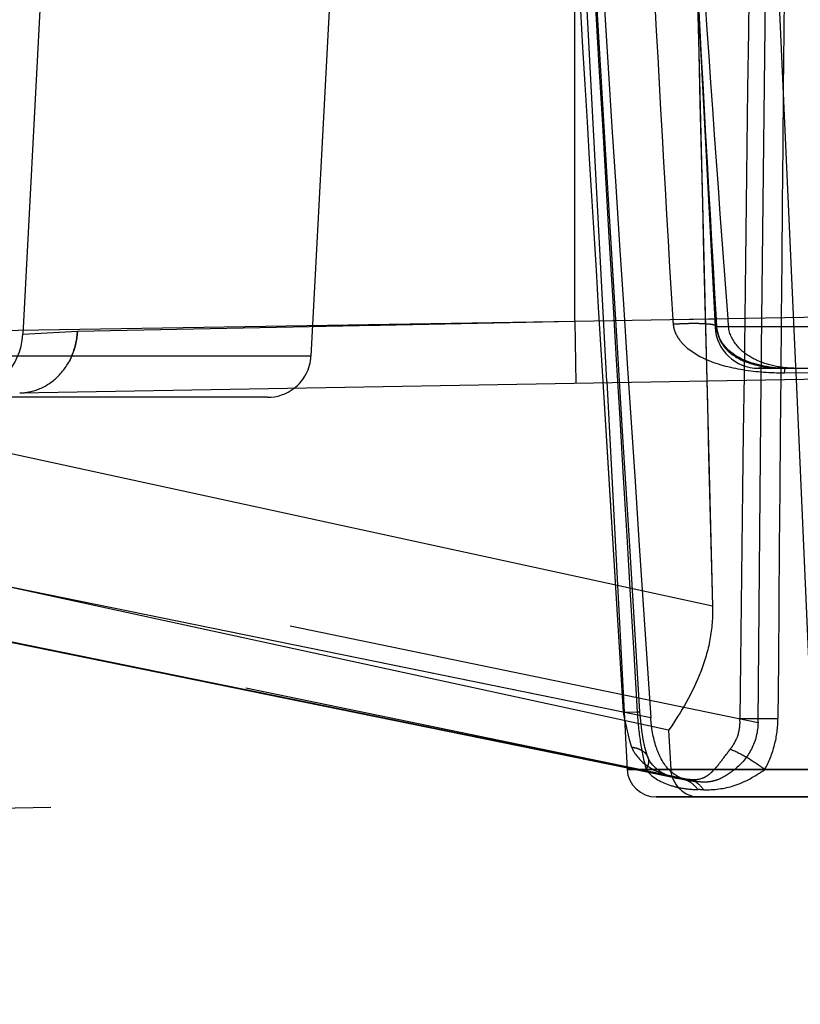
# Model space of a CAD drawing. Units: inches. Extents: x 0 to 17, y 0 to 11.
# Drawn here: x 11.7 to 11.8, y 8.2 to 8.3 of the extents above; entities that cross this region are included whole.
import ezdxf
from ezdxf.enums import TextEntityAlignment as Align

# ---------------------------------------------------------------- set-up
doc = ezdxf.new("R2010")
doc.units = ezdxf.units.IN
doc.header["$LTSCALE"] = 0.935
doc.header["$MEASUREMENT"] = 0
doc.linetypes.add('HIDDEN', pattern=[0.2, 0.1, -0.1])
doc.layers.get('0').update_dxf_attribs({"linetype": 'CONTINUOUS'})
doc.layers.add('02___PRT_ALL_AXES', color=7, linetype='CONTINUOUS')
doc.layers.add('DEFAULT_2', color=8, linetype='HIDDEN')
doc.styles.get("Standard").update_dxf_attribs({"font": 'bluprnt.ttf'})
doc.dimstyles.new('DIMSTYLE_1', dxfattribs={"dimtxt": 0.125, "dimasz": 0.1875, "dimexe": 0.125, "dimexo": 0.0625, "dimgap": 0.0625, "dimtad": 0, "dimtih": 1, "dimtoh": 1, "dimlfac": 6.666666666699999, "dimzin": 4, "dimdsep": 46, "dimtxsty": 'Standard', "dimblk": 'CLOSED', "dimblk1": 'CLOSED', "dimblk2": 'CLOSED', "dimcen": 0.09, "dimadec": 3, "dimazin": 1, "dimtfac": 1, "dimtdec": 3, "dimtofl": 0, "dimtmove": 0, "dimatfit": 3, "dimldrblk": 'CLOSED', "dimfxl": 0, "dimtolj": 1, "dimtzin": 4, "dimarcsym": 0})

# ---------------------------------------------------------------- blocks, each defined once
blk = doc.blocks.new('_CLOSED')
at = {"color": 0, "linetype": 'ByBlock'}
for p, q in [((0, 0), (-1, 0.1666666667)), ((-1, 0.1666666667), (-1, -0.1666666667)), ((-1, -0.1666666667), (0, 0)), ((-1, 0), (0, 0))]:
    blk.add_line(p, q, dxfattribs=at)
blk = doc.blocks.new('*D7')
at = {"color": 7, "linetype": 'Continuous'}
for p, q in [((13.7000449512, 8.7750729932), (14.4628457394, 8.7750729932)), ((14.3378457394, 8.7750729932), (14.3378457394, 7.9416592816)), ((14.3378457394, 6.654559615399999), (14.3378457394, 7.504158996599999)), ((11.6094454983, 6.654559615399999), (14.4628457394, 6.654559615399999))]:
    blk.add_line(p, q, dxfattribs=at)
at = {"color": 7, "linetype": 'Continuous', "xscale": 0.1875, "yscale": 0.1875, "zscale": 0.1875}
for p, rotation in [((14.3378457394, 8.7750729932), 90), ((14.3378457394, 6.654559615399999), 270)]:
    blk.add_blockref('_CLOSED', p, dxfattribs=dict(at, rotation=rotation))
at = {"color": 7, "linetype": 'Continuous'}
for s, p, p2 in [('14.14', (13.9878457394, 7.7541592816), (14.4878457394, 7.7541592816)), ('[', (13.9878457394, 7.5666592816), (14.0878457394, 7.5666592816)), (']', (14.5878457394, 7.5666592816), (14.6878457394, 7.5666592816)), ('359,1', (14.0878457394, 7.5666592816), (14.5878457394, 7.5666592816))]:
    blk.add_text(s, height=0.125, dxfattribs=at).set_placement(p, p2, align=Align.FIT)
blk = doc.blocks.new('*D8')
at = {"color": 7, "linetype": 'Continuous'}
for p, q in [((11.7063596548, 8.20679384), (10.5400738857, 8.1864362462)), ((10.6650548476, 8.188617797000001), (10.6705143935, 7.875840617200001)), ((10.6843491047, 7.0832505478), (10.6781509844, 7.438340617200001)), ((11.5425860993, 7.098231130299999), (10.5593681428, 7.081068997000001))]:
    blk.add_line(p, q, dxfattribs=at)
at = {"color": 7, "linetype": 'Continuous', "xscale": 0.1875, "yscale": 0.1875, "zscale": 0.1875}
for p, rotation in [((10.6650548476, 8.188617797000001), 91), ((10.6843491047, 7.0832505478), 271)]:
    blk.add_blockref('_CLOSED', p, dxfattribs=dict(at, rotation=rotation))
at = {"color": 7, "linetype": 'Continuous'}
for s, p, p2 in [('7.37', (10.3226962767, 7.688340617200001), (10.7226962767, 7.688340617200001)), ('[', (10.3226962767, 7.500840617200001), (10.4226962767, 7.500840617200001)), (']', (10.9226962767, 7.500840617200001), (11.0226962767, 7.500840617200001)), ('187,2', (10.4226962767, 7.500840617200001), (10.9226962767, 7.500840617200001))]:
    blk.add_text(s, height=0.125, dxfattribs=at).set_placement(p, p2, align=Align.FIT)

msp = doc.modelspace()

# ---------------------------------------------------------------- linework, layer by layer
at = {"color": 9, "linetype": 'Continuous'}
for p, q in [((11.7604532421, 8.2569815206), (11.7604532421, 8.299320858)), ((11.7604532421, 8.2569815206), (12.7320032421, 8.2739399889)), ((11.6972283853, 8.2559793938), (11.7604532421, 8.2569815206)), ((11.7604532421, 8.2569815206), (11.7605710458, 8.2505858164)), ((11.7633472046, 8.2507552556), (11.7654561874, 8.2166243853)), ((11.7633475545, 8.2507552718), (11.764133213, 8.2379427006)), ((11.7849390381, 8.2142892571), (11.7833310801, 8.250983068)), ((11.7654561874, 8.2166243853), (11.6553014656, 8.2390870908)), ((11.7855809098, 8.2107276075), (11.7658542472, 8.2107276075))]:
    msp.add_line(p, q, dxfattribs=at)
at = {"color": 7, "linetype": 'Continuous'}
for p, q in [((11.7031592421, 8.2495836896), (12.2041251978, 8.2583280829)), ((11.7287318927, 8.2491346154), (11.6957869921, 8.2491346154)), ((11.7658787392, 8.210847714), (11.6573377599, 8.2329790351)), ((11.7688527079, 8.2078846154), (11.8051530191, 8.2078846154))]:
    msp.add_line(p, q, dxfattribs=at)
at = {"color": 9, "linetype": 'Continuous'}
msp.add_lwpolyline([(11.764133213, 8.2379427006), (11.7647933835, 8.2272665422), (11.7654561874, 8.2166243853)], dxfattribs=at)
msp.add_arc((11.7978819044, 8.2218835876), 0.0328494496, 189.2127101744, 190.4975063942, dxfattribs=at)
at = {"layer": '02___PRT_ALL_AXES', "color": 8, "linetype": 'HIDDEN'}
for p, q in [((11.7637566068, 8.250752969099999), (11.758262816, 8.355580743400001)), ((11.7369683453, 8.3247932925), (11.7332267344, 8.2533991036)), ((11.7720931531, 8.3105245909), (11.7749297497, 8.2563991036)), ((11.7797670828, 8.257198179500001), (11.7803534393, 8.3100286116)), ((11.5352131506, 8.2660322031), (11.7793656675, 8.2155817244)), ((11.5306419084, 8.2596346154), (11.7736515285, 8.2094202992)), ((11.7797032088, 8.250919769500001), (11.7797670288, 8.2571981776)), ((11.7794296381, 8.2521346154), (11.8120500515, 8.2521346154)), ((11.7793656675, 8.2155817244), (11.7797028117, 8.2509197555)), ((11.7682974085, 8.2160450047), (11.6553014656, 8.2390870908)), ((11.7729932406, 8.209449113), (11.6585952446, 8.2327771053)), ((11.7701422369, 8.2147730051), (11.7703542472, 8.2107276075)), ((11.7701422435, 8.2147730091), (11.7702140133, 8.214874873300001)), ((11.7701422743, 8.214772997), (11.7702201184, 8.2148719212)), ((11.7658542472, 8.2107276075), (11.8023645482, 8.2107276075)), ((11.7729932406, 8.209449113), (11.7723506902, 8.2095278627))]:
    msp.add_line(p, q, dxfattribs=at)
at = {"layer": '02___PRT_ALL_AXES', "color": 7, "linetype": 'Continuous'}
for p, q in [((11.7637566068, 8.250752969099999), (11.7658542472, 8.2107276075)), ((11.7283676275, 8.2491346154), (11.6957869921, 8.2491346154)), ((11.7956561942, 8.2078846154), (11.7688501778, 8.2078846154))]:
    msp.add_line(p, q, dxfattribs=at)
at = {"layer": '02___PRT_ALL_AXES', "color": 8, "linetype": 'HIDDEN'}
for centre, radius, start, end in [((11.7794235826, 8.2566346154), 0.0045, 183, 270), ((11.7287329015, 8.2536346154), 0.0045, 307.6820176199, 357), ((11.7733501358, 8.2108846154), 0.003, 183, 270), ((11.7696320434, 8.1251241891), 0.0843918861, 87.2700373537, 87.71739469040001)]:
    msp.add_arc(centre, radius, start, end, dxfattribs=at)
at = {"layer": '02___PRT_ALL_AXES', "color": 7, "linetype": 'Continuous'}
for centre, radius, start, end in [((11.7287329015, 8.2536346154), 0.0045, 270, 307.6820176199), ((11.7688501358, 8.2108846154), 0.003, 183, 270)]:
    msp.add_arc(centre, radius, start, end, dxfattribs=at)
at = {"layer": '02___PRT_ALL_AXES', "color": 8, "linetype": 'HIDDEN'}
for points, knots in [([(11.7746625697, 8.2275871183), (11.7747094656, 8.2264339526), (11.7745219135, 8.224114027999999), (11.7732204996, 8.219676096), (11.7714546054, 8.2166593633), (11.7701422435, 8.2147730091)], [0, 0, 0, 0, 0.2507895848, 0.5006538993999999, 1, 1, 1, 1]), ([(11.7701477482, 8.2107276075), (11.7695507746, 8.2113764266), (11.7686778698, 8.2131403126), (11.7683662525, 8.2150278229), (11.7682974085, 8.2160450047)], [0, 0, 0, 0, 0.4637493635, 1, 1, 1, 1]), ([(11.7793656675, 8.2155817244), (11.7793572242, 8.2146342339), (11.7789015422, 8.2127578328), (11.7776701648, 8.2112885843), (11.776960261, 8.2107276075)], [0, 0, 0, 0, 0.511534351, 1, 1, 1, 1]), ([(11.776960261, 8.2107276075), (11.7764644912, 8.2103358427), (11.7756949787, 8.2097973498), (11.7745263322, 8.209441119400001), (11.7739416612, 8.209406485599999), (11.7736515285, 8.2094202992)], [0, 0, 0, 0, 0.5215398372, 0.7602581203000001, 1, 1, 1, 1])]:
    msp.add_open_spline(points, degree=3, knots=knots, dxfattribs=at)
msp.add_open_spline([(11.7723506902, 8.2095278627), (11.7715313681, 8.2096947767), (11.7707139008, 8.2101122862), (11.7701477482, 8.2107276075)], degree=3, dxfattribs=at)
at = {"layer": 'DEFAULT_2', "color": 8, "linetype": 'HIDDEN'}
for p, q in [((11.7832724255, 8.2523051018), (11.7807135709, 8.3090825951)), ((11.7057791665, 8.2995796894), (11.7034770291, 8.2556524177)), ((11.7737001774, 8.2809067174), (11.7730359727, 8.2929434488)), ((11.7730761004, 8.291769780800001), (11.7739375422, 8.256374593099999)), ((11.7743565363, 8.2693007198), (11.7737001774, 8.2809067174)), ((11.7750044482, 8.2581254387), (11.7743565363, 8.2693007198)), ((11.7746625697, 8.2275871183), (11.5850276831, 8.2687649794)), ((11.7751050227, 8.256464726), (11.7750044482, 8.2581254387)), ((11.7091191841, 8.2559794024), (11.7604535553, 8.2569814186)), ((11.7386893568, 8.2565560031), (11.7604535553, 8.2569814186)), ((11.7604535553, 8.2569814186), (11.7605651928, 8.2505857142)), ((11.7705632837, 8.2571578846), (11.7748883024, 8.257239925599999)), ((11.7748883024, 8.257239925599999), (11.7750585037, 8.257186622)), ((11.7750596214, 8.257186686499999), (11.7750313463, 8.2571578844)), ((11.7034770139, 8.2556524213), (11.7091191841, 8.2559794024)), ((11.7739375422, 8.256374593099999), (11.7746625697, 8.2275871183)), ((11.7749243228, 8.2565990478), (11.7751045719, 8.256464830499999)), ((11.8173767344, 8.2563991036), (11.7749297497, 8.2563991036)), ((11.7751057518, 8.2564648546), (11.7750782274, 8.2563991347)), ((11.7739700953, 8.25506218), (11.7740755963, 8.2508215369)), ((11.7701422369, 8.2147730051), (11.5886612299, 8.2541803094)), ((11.7721723759, 8.254130120900001), (11.7733583338, 8.2533630404)), ((11.7332267344, 8.2533991036), (11.6964064375, 8.2533991036)), ((11.7821804612, 8.2521346154), (11.7794297887, 8.2521346154)), ((11.7821099125, 8.2516651552), (11.8092638966, 8.2518547103)), ((11.7821099125, 8.2516651552), (11.7865678115, 8.2516967443)), ((11.7821099126, 8.2516651497), (11.7821801592, 8.2521346185)), ((11.7821804612, 8.2521346154), (11.8093369526, 8.2521346154)), ((11.7833310801, 8.250983068), (11.7832724255, 8.2523051018)), ((11.7716772687, 8.209717465499999), (11.6585952446, 8.2327771053)), ((11.7654561961, 8.2166243861), (11.7671839511, 8.2166697937)), ((11.7671839476, 8.216669723099999), (11.7669026548, 8.216624381)), ((11.7655822614, 8.2158986567), (11.7660673268, 8.213806163)), ((11.7774932151, 8.2159686387), (11.7814260727, 8.2159686387)), ((11.7660673268, 8.213806163), (11.7663216305, 8.2130394278)), ((11.7680026692, 8.211970175800001), (11.7680052021, 8.2119629185)), ((11.7723512826, 8.2095278356), (11.7658787392, 8.210847714)), ((11.7687201146, 8.2106157356), (11.7708707083, 8.2098298638)), ((11.7709041483, 8.2098229622), (11.7716772687, 8.209717465499999))]:
    msp.add_line(p, q, dxfattribs=at)
for points in [[(11.7671844189, 8.216669823), (11.7661189724, 8.2338097184), (11.7654268875, 8.2450563738), (11.7647225968, 8.2565899667), (11.7640062432, 8.2684105002), (11.7632779602, 8.280517979099999), (11.7625378694, 8.2929124051)], [(11.7821801591, 8.2521341553), (11.7820291768, 8.2521355049), (11.7817414628, 8.2521445472), (11.7814499239, 8.2521614636), (11.7811555417, 8.2521859552), (11.7808625909, 8.2522175802), (11.7805712541, 8.252256147), (11.7802829482, 8.252301319199999), (11.7799985075, 8.2523528425), (11.7797168734, 8.2524109573), (11.7794382674, 8.2524757773), (11.7791640107, 8.2525471499), (11.7788946561, 8.2526250671), (11.7786309802, 8.2527094752), (11.7783733487, 8.2528004792), (11.7781216914, 8.2528983615), (11.7778766657, 8.253003140599999), (11.7776385111, 8.2531149858), (11.7774067323, 8.253234540700001), (11.7771821215, 8.2533619805), (11.7769651561, 8.253497638899999), (11.776755193, 8.2536426613), (11.7765528721, 8.2537974932), (11.7763586577, 8.2539628375), (11.7761722463, 8.2541406923), (11.7759953038, 8.254331622899999), (11.7758282229, 8.2545376892), (11.775669708, 8.2547642263), (11.7755236856, 8.2550106121), (11.7753916644, 8.255281473), (11.7752736257, 8.2555921319), (11.7751777605, 8.255950091499999), (11.7751153218, 8.256351602999999), (11.7751057481, 8.2564649104)], [(11.768002682, 8.2119701806), (11.7678923141, 8.2123102091), (11.7676997493, 8.213017519600001), (11.7675236531, 8.2138429436), (11.7673735227, 8.2147686977), (11.7672568712, 8.2157574015), (11.7671843666, 8.2166697493)], [(11.7708708078, 8.2098300607), (11.7705487779, 8.2099132892), (11.7701296444, 8.2100611422), (11.7696762253, 8.2102711265), (11.7692398706, 8.2105294687), (11.7688425335, 8.2108283308), (11.7684959077, 8.211164816), (11.7682251293, 8.2115183289), (11.7680387209, 8.211873879), (11.7680052021, 8.2119629185)]]:
    msp.add_lwpolyline(points, dxfattribs=at)
for centre, radius, start, end in [((49.9723330749, 10.5155892932), 38.2745365388, 183.2980780374, 183.4435510267), ((29.1313614023, 9.3869697314), 17.4025014285, 183.5360795326, 183.858052829), ((39.690350147, 9.9548859134), 27.9789484192, 183.3660979424, 183.4919098255), ((51.1209149559, 9.2325730088), 39.3590850184, 181.3422062664, 181.4631363695), ((56.9391166927, 7.6895354838), 45.1646915962, 179.2121887922, 179.3321535049), ((42.2131577475, 7.993184118999999), 30.4325471439, 179.4025239861, 179.5805567417), ((20.2605762223, 8.7557131389), 8.5046385602, 183.0681649931, 183.3606951893), ((22.2497286064, 8.860285276499999), 10.4920467617, 183.05831105, 183.2954212775), ((16.1131460776, 8.583649141799999), 4.3491750856, 183.7315194338, 184.3039188931), ((11.803628402, 8.260012275900001), 0.0331880942, 184.933904157, 185.7228777519), ((11.8861660149, 8.2635585968), 0.1113188336, 183.2962631766, 183.6875348095), ((11.7935359815, 8.2585590416), 0.0173492632, 184.3043708778, 187.1517316348), ((11.6967368794, 8.256006102999999), 0.0067498937, 274.9320098831, 356.9962173524), ((11.7819650943, 8.2764172421), 0.0247525106, 269.046387342, 270.3352191118), ((11.7030578014, 8.2550251025), 0.0054424216, 271.0680028034, 281.424102343), ((11.7683236832, 8.1253524816), 0.0844316116, 87.26153109559999, 87.72363866280001), ((11.7703328445, 8.0562268525), 0.1524403001, 88.71760568410001, 88.9363957731)]:
    msp.add_arc(centre, radius, start, end, dxfattribs=at)
for points, knots in [([(11.7706057272, 8.2567025972), (11.7710776664, 8.2567335782), (11.7719769768, 8.2567749681), (11.7732131912, 8.2567866414), (11.774180289, 8.2567356668), (11.7747262408, 8.2566681604), (11.7749243228, 8.2565990478)], [0, 0, 0, 0, 0.3274952589, 0.6234951071, 0.8547300704999999, 1, 1, 1, 1]), ([(11.703159248, 8.2495833544), (11.7039188724, 8.2495966636), (11.7054711579, 8.2499603175), (11.7074159677, 8.251391526699999), (11.708727033, 8.2534991962), (11.7090823382, 8.255145880499999), (11.7091189988, 8.2559794132)], [0, 0, 0, 0, 0.2381767224, 0.4835106663, 0.7384371961, 1, 1, 1, 1]), ([(11.7091191369, 8.2559794051), (11.7091059697, 8.255679964199999), (11.7089796913, 8.2544965486), (11.7085675045, 8.2533410124), (11.7081105623, 8.2525777617)], [0, 0, 0, 0, 0.2520208086, 1, 1, 1, 1]), ([(11.7706057228, 8.256702856699999), (11.7706568455, 8.2561852625), (11.7710457971, 8.255185344), (11.7717781323, 8.254444850399999), (11.7721723759, 8.254130120900001)], [0, 0, 0, 0, 0.5076373163, 1, 1, 1, 1]), ([(11.775077652, 8.2563991036), (11.775111887, 8.2559610383), (11.7753195959, 8.2551439496), (11.7761662562, 8.2538631859), (11.777703949, 8.2528428023), (11.7798522144, 8.2522698194), (11.7813729703, 8.2521348014), (11.7821802658, 8.2521346154)], [0, 0, 0, 0, 0.1449551331, 0.2712926051, 0.4991805638, 0.7336792111, 1, 1, 1, 1]), ([(11.7830666951, 8.2521346154), (11.7823215103, 8.2521346154), (11.7808651215, 8.252325653), (11.7788265214, 8.253052478899999), (11.777073911, 8.2543261206), (11.7764115934, 8.2556846857), (11.7763216967, 8.2563991036)], [0, 0, 0, 0, 0.2598869707, 0.5068436721, 0.7488783601000001, 1, 1, 1, 1]), ([(11.7733583338, 8.2533630404), (11.7745754577, 8.2527217727), (11.7773249439, 8.2519478925), (11.7801232483, 8.2516918164), (11.7815531405, 8.2516681598)], [0, 0, 0, 0, 0.490312155, 1, 1, 1, 1]), ([(11.7669027329, 8.2166243853), (11.7669640716, 8.2156038134), (11.7671604826, 8.2136191597), (11.7675536315, 8.2116583842), (11.7678270086, 8.2107276075)], [0, 0, 0, 0, 0.5131293529, 1, 1, 1, 1]), ([(11.7765130368, 8.2128211265), (11.7768561836, 8.2132627239), (11.7774159023, 8.214263219500001), (11.7775392963, 8.215410632200001), (11.7774932153, 8.2159686387)], [0, 0, 0, 0, 0.4997059114, 1, 1, 1, 1]), ([(11.7800720138, 8.2107276075), (11.7805060874, 8.2115215658), (11.7811873199, 8.2132304676), (11.7814187481, 8.2150551769), (11.7814260727, 8.2159686387)], [0, 0, 0, 0, 0.4976294042, 1, 1, 1, 1]), ([(11.7663216249, 8.2130394222), (11.7665266816, 8.2130073086), (11.7669086146, 8.2129179087), (11.7674134998, 8.212690114099999), (11.7677954833, 8.2123763775), (11.7679546669, 8.2121072194), (11.768002908, 8.2119702588)], [0, 0, 0, 0, 0.2988268969, 0.5615701512, 0.7909379792, 1, 1, 1, 1]), ([(11.7663216305, 8.2130394278), (11.7664199146, 8.2127766761), (11.7669800604, 8.211755070399999), (11.7679509681, 8.211025749800001), (11.7687201146, 8.2106157356)], [0, 0, 0, 0, 0.24348807, 1, 1, 1, 1]), ([(11.7723575811, 8.2096876742), (11.7727971917, 8.2096577035), (11.7734593224, 8.209702671), (11.7741975644, 8.2101044606), (11.7746587124, 8.2105025837), (11.7750965438, 8.2109871765), (11.7757163912, 8.2117667874), (11.7761805303, 8.2123939618), (11.7765130368, 8.2128211265)], [0, 0, 0, 0, 0.2411351782, 0.3467752181, 0.4550659749, 0.5730685431, 0.7037613859, 1, 1, 1, 1]), ([(11.7765130897, 8.2128210676), (11.7771150173, 8.2125795784), (11.7783413778, 8.2119360266), (11.779490016, 8.211168730299999), (11.7800722999, 8.210727654400001)], [0, 0, 0, 0, 0.4702989936, 1, 1, 1, 1]), ([(11.7680054374, 8.2119629998), (11.7680697895, 8.2117763001), (11.7680955285, 8.2113324843), (11.767936827, 8.2109273052), (11.7678270112, 8.210727607699999)], [0, 0, 0, 0, 0.4642420645000001, 1, 1, 1, 1]), ([(11.7678270086, 8.2107276075), (11.7683483443, 8.209939137200001), (11.7697474258, 8.2091801515), (11.7716376017, 8.2087419191), (11.7726543897, 8.2086502091), (11.7731624916, 8.2086408879)], [0, 0, 0, 0, 0.4827215894, 0.7404750438, 1, 1, 1, 1]), ([(11.7737444789, 8.2086289714), (11.7748044678, 8.2086052313), (11.7771006281, 8.2088772278), (11.7790990236, 8.210031669700001), (11.7800720138, 8.2107276075)], [0, 0, 0, 0, 0.4698637367, 1, 1, 1, 1]), ([(11.7716772687, 8.209717465499999), (11.7719628184, 8.209648553300001), (11.7725371878, 8.2093665424), (11.7729702971, 8.2089059512), (11.7731624916, 8.2086408879)], [0, 0, 0, 0, 0.4729033306, 1, 1, 1, 1]), ([(11.7723575654, 8.2096875511), (11.7726262866, 8.2096195988), (11.7731678693, 8.2093382216), (11.7735667913, 8.2088878346), (11.7737444453, 8.2086289132)], [0, 0, 0, 0, 0.4688520416, 1, 1, 1, 1])]:
    msp.add_open_spline(points, degree=3, knots=knots, dxfattribs=at)

# ---------------------------------------------------------------- dimensions: what is measured, and where the dimension line sits
at = {"color": 7, "linetype": 'Continuous'}
for base, p1, p2, angle, picture, middle in [((14.3378457394, 8.7750729932), (11.5469454983, 6.654559615399999), (13.6375449512, 8.7750729932), 90, '*D7', (14.3378457394, 7.7229092816)), ((10.6650548476, 8.188617797000001), (11.6050765802, 7.0993219057), (11.7688501358, 8.2078846154), 91, '*D8', (10.6726962767, 7.657090617200001))]:
    dim = msp.add_linear_dim(base=base, p1=p1, p2=p2, angle=angle, text='<>\\P[]', dimstyle='DIMSTYLE_1', dxfattribs=at)
    dim.commit()
    dim.dimension.update_dxf_attribs({"geometry": picture, "text_midpoint": middle, "dimtype": 160})

doc.saveas('drawing.dxf')
